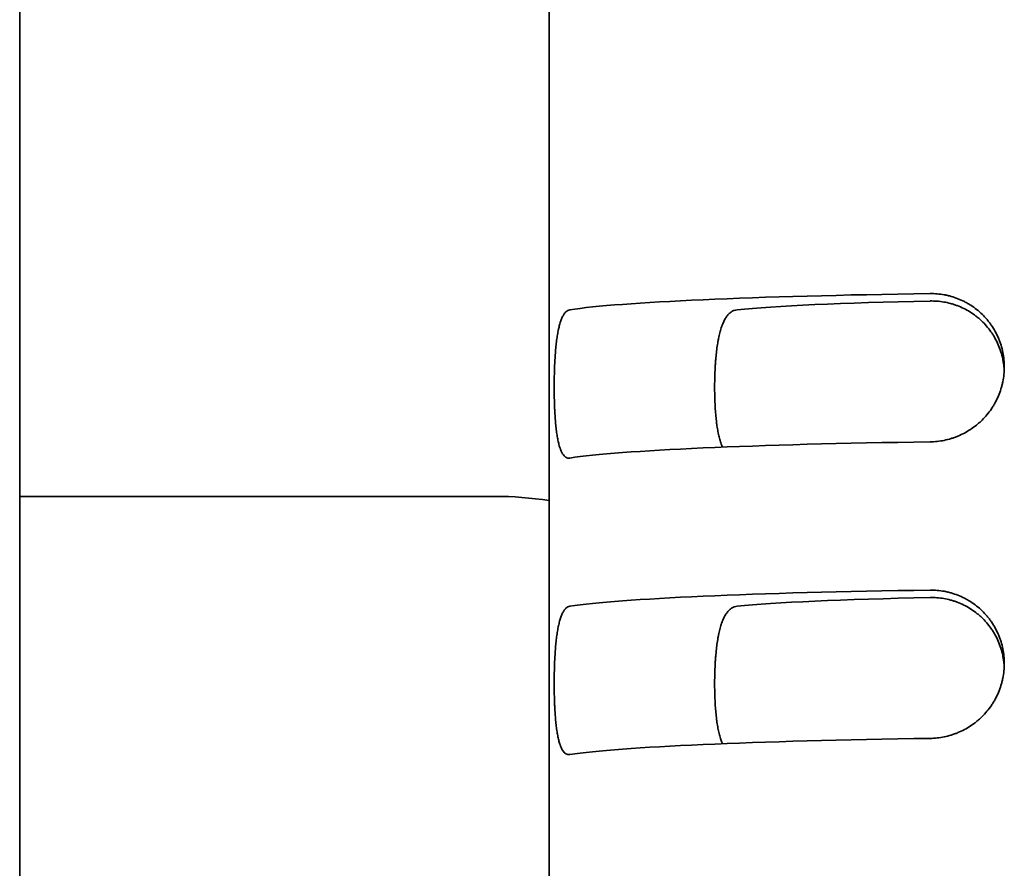
# Model space of a CAD drawing. Units: millimetres. Extents: x 0 to 6000, y 0 to 4243.
# Drawn here: x 2845 to 2855, y 1760 to 1769 of the extents above; entities that cross this region are included whole.
import ezdxf

# ---------------------------------------------------------------- set-up
doc = ezdxf.new("R2010")
doc.units = ezdxf.units.MM
doc.header["$LTSCALE"] = 14.285714
doc.layers.add('Visible Edges(ISO)', color=7, linetype='Continuous', lineweight=35)

msp = doc.modelspace()

# ---------------------------------------------------------------- linework, layer by layer
at = {"layer": 'Visible Edges(ISO)'}
for p, q in [((2844.8618, 1732.5935), (2844.8618, 1795.393)), ((2850.2118, 1768.8605), (2850.2118, 1753.8748)), ((2844.8618, 1764.0431), (2849.6618, 1764.0431))]:
    msp.add_line(p, q, dxfattribs=at)
msp.add_arc((2849.6618, 1760.5431), 3.5, 80.9589, 90, dxfattribs=at)
for centre, major_axis, start_param, end_param in [((2855.7118, 1765.8633), (-5.5, 0), 5.017082, 6.006959), ((2855.7118, 1765.8633), (-3.9, 0), 5.149227, 5.888394), ((2855.7118, 1764.3648), (-5.5, 0), 5.017082, 6.006959), ((2855.7118, 1762.8662), (-5.5, 0), 5.017082, 6.006959), ((2855.7118, 1762.8662), (-3.9, 0), 5.149227, 5.888394), ((2855.7118, 1761.3676), (-5.5, 0), 5.017082, 6.006959)]:
    msp.add_ellipse(centre, major_axis=major_axis, ratio=0.043619, start_param=start_param, end_param=end_param, dxfattribs=at)
msp.add_open_spline([(2850.2113, 1768.8605), (2850.2113, 1777.048), (2849.9618, 1783.27), (2849.9618, 1791.4598)], degree=3, dxfattribs=at)
for points, knots in [([(2854.0618, 1764.5936), (2854.0858, 1764.594), (2854.1096, 1764.5954), (2854.1333, 1764.598), (2854.157, 1764.6006), (2854.1806, 1764.6043), (2854.2041, 1764.6091), (2854.2275, 1764.6139), (2854.2508, 1764.6198), (2854.274, 1764.6269), (2854.2856, 1764.6305), (2854.2971, 1764.6343), (2854.3086, 1764.6385), (2854.3144, 1764.6405), (2854.3201, 1764.6427), (2854.3258, 1764.6449), (2854.3315, 1764.6471), (2854.3372, 1764.6494), (2854.3428, 1764.6517), (2854.3653, 1764.6611), (2854.3873, 1764.6714), (2854.4088, 1764.6829), (2854.4303, 1764.6943), (2854.4512, 1764.7068), (2854.4716, 1764.7203), (2854.4921, 1764.7338), (2854.5119, 1764.7483), (2854.5312, 1764.764), (2854.536, 1764.7679), (2854.5408, 1764.7719), (2854.5456, 1764.7759), (2854.5503, 1764.78), (2854.555, 1764.784), (2854.5596, 1764.7882), (2854.5688, 1764.7965), (2854.5778, 1764.8049), (2854.5866, 1764.8136), (2854.6042, 1764.831), (2854.6209, 1764.8491), (2854.6367, 1764.8681), (2854.6524, 1764.8871), (2854.6673, 1764.9068), (2854.6813, 1764.9274), (2854.6883, 1764.9377), (2854.6951, 1764.9482), (2854.7016, 1764.9589), (2854.7049, 1764.9643), (2854.7081, 1764.9697), (2854.7112, 1764.9751), (2854.7143, 1764.9805), (2854.7174, 1764.986), (2854.7203, 1764.9915), (2854.7323, 1765.0134), (2854.743, 1765.0358), (2854.7526, 1765.0586), (2854.7623, 1765.0815), (2854.7708, 1765.1048), (2854.7781, 1765.1285), (2854.7818, 1765.1404), (2854.7852, 1765.1524), (2854.7883, 1765.1645), (2854.7899, 1765.1705), (2854.7913, 1765.1766), (2854.7927, 1765.1827), (2854.7941, 1765.1888), (2854.7955, 1765.195), (2854.7967, 1765.2011), (2854.8017, 1765.2258), (2854.8055, 1765.2506), (2854.808, 1765.2754), (2854.8105, 1765.3003), (2854.8118, 1765.3253), (2854.8118, 1765.3505), (2854.8118, 1765.3756), (2854.8105, 1765.4005), (2854.8081, 1765.4252), (2854.8056, 1765.4499), (2854.8019, 1765.4744), (2854.797, 1765.4986), (2854.7921, 1765.5229), (2854.786, 1765.5469), (2854.7787, 1765.5707), (2854.7768, 1765.5767), (2854.7749, 1765.5826), (2854.7729, 1765.5885), (2854.7709, 1765.5945), (2854.7689, 1765.6004), (2854.7667, 1765.6062), (2854.7624, 1765.618), (2854.7579, 1765.6295), (2854.7531, 1765.6409), (2854.7434, 1765.6638), (2854.7327, 1765.686), (2854.7209, 1765.7076), (2854.7091, 1765.7292), (2854.6963, 1765.7502), (2854.6823, 1765.7705), (2854.6754, 1765.7807), (2854.6682, 1765.7907), (2854.6607, 1765.8006), (2854.6569, 1765.8056), (2854.6531, 1765.8105), (2854.6492, 1765.8153), (2854.6453, 1765.8202), (2854.6414, 1765.8249), (2854.6374, 1765.8297), (2854.6215, 1765.8486), (2854.6048, 1765.8665), (2854.5872, 1765.8835), (2854.5697, 1765.9006), (2854.5514, 1765.9167), (2854.5324, 1765.9318), (2854.5133, 1765.947), (2854.4934, 1765.9613), (2854.4728, 1765.9746), (2854.4676, 1765.9779), (2854.4624, 1765.9812), (2854.4572, 1765.9843), (2854.452, 1765.9875), (2854.4467, 1765.9906), (2854.4414, 1765.9937), (2854.4309, 1765.9998), (2854.4202, 1766.0055), (2854.4094, 1766.0111), (2854.3879, 1766.0221), (2854.3659, 1766.032), (2854.3436, 1766.0408), (2854.3212, 1766.0496), (2854.2984, 1766.0573), (2854.2752, 1766.0639), (2854.2694, 1766.0656), (2854.2636, 1766.0672), (2854.2577, 1766.0687), (2854.2519, 1766.0702), (2854.246, 1766.0716), (2854.2401, 1766.073), (2854.2283, 1766.0758), (2854.2165, 1766.0782), (2854.2047, 1766.0803), (2854.181, 1766.0846), (2854.1573, 1766.0877), (2854.1335, 1766.0897), (2854.1097, 1766.0917), (2854.0858, 1766.0925), (2854.0618, 1766.0922)], [0, 0, 0, 0, 0.03125, 0.03125, 0.03125, 0.0625, 0.0625, 0.0625, 0.09375, 0.09375, 0.09375, 0.109375, 0.109375, 0.109375, 0.117188, 0.117188, 0.117188, 0.125, 0.125, 0.125, 0.15625, 0.15625, 0.15625, 0.1875, 0.1875, 0.1875, 0.21875, 0.21875, 0.21875, 0.226563, 0.226563, 0.226563, 0.234375, 0.234375, 0.234375, 0.25, 0.25, 0.25, 0.28125, 0.28125, 0.28125, 0.3125, 0.3125, 0.3125, 0.328125, 0.328125, 0.328125, 0.335938, 0.335938, 0.335938, 0.34375, 0.34375, 0.34375, 0.375, 0.375, 0.375, 0.40625, 0.40625, 0.40625, 0.421875, 0.421875, 0.421875, 0.429688, 0.429688, 0.429688, 0.4375, 0.4375, 0.4375, 0.46875, 0.46875, 0.46875, 0.5, 0.5, 0.5, 0.53125, 0.53125, 0.53125, 0.5625, 0.5625, 0.5625, 0.59375, 0.59375, 0.59375, 0.601563, 0.601563, 0.601563, 0.609375, 0.609375, 0.609375, 0.625, 0.625, 0.625, 0.65625, 0.65625, 0.65625, 0.6875, 0.6875, 0.6875, 0.703125, 0.703125, 0.703125, 0.710938, 0.710938, 0.710938, 0.71875, 0.71875, 0.71875, 0.75, 0.75, 0.75, 0.78125, 0.78125, 0.78125, 0.8125, 0.8125, 0.8125, 0.820313, 0.820313, 0.820313, 0.828125, 0.828125, 0.828125, 0.84375, 0.84375, 0.84375, 0.875, 0.875, 0.875, 0.90625, 0.90625, 0.90625, 0.914063, 0.914063, 0.914063, 0.921875, 0.921875, 0.921875, 0.9375, 0.9375, 0.9375, 0.96875, 0.96875, 0.96875, 1, 1, 1, 1]), ([(2854.0618, 1766.0175), (2854.0849, 1766.018), (2854.108, 1766.0173), (2854.1311, 1766.0157), (2854.1541, 1766.014), (2854.1771, 1766.0112), (2854.2, 1766.0073), (2854.2229, 1766.0035), (2854.2457, 1765.9985), (2854.2685, 1765.9924), (2854.2798, 1765.9893), (2854.2912, 1765.986), (2854.3025, 1765.9823), (2854.3082, 1765.9805), (2854.3139, 1765.9786), (2854.3195, 1765.9766), (2854.3251, 1765.9747), (2854.3308, 1765.9726), (2854.3363, 1765.9705), (2854.3587, 1765.9621), (2854.3806, 1765.9526), (2854.402, 1765.9421), (2854.4234, 1765.9315), (2854.4443, 1765.9199), (2854.4647, 1765.9072), (2854.4852, 1765.8945), (2854.5051, 1765.8807), (2854.5245, 1765.8658), (2854.5294, 1765.8621), (2854.5342, 1765.8582), (2854.539, 1765.8544), (2854.5437, 1765.8505), (2854.5485, 1765.8465), (2854.5532, 1765.8425), (2854.5626, 1765.8345), (2854.5718, 1765.8263), (2854.5807, 1765.8179), (2854.5986, 1765.801), (2854.6156, 1765.7832), (2854.6317, 1765.7646), (2854.6478, 1765.746), (2854.663, 1765.7266), (2854.6773, 1765.7063), (2854.6844, 1765.6961), (2854.6913, 1765.6857), (2854.698, 1765.6751), (2854.7013, 1765.6698), (2854.7046, 1765.6645), (2854.7078, 1765.6591), (2854.711, 1765.6537), (2854.7142, 1765.6482), (2854.7173, 1765.6427), (2854.7296, 1765.6207), (2854.7407, 1765.5983), (2854.7506, 1765.5753), (2854.7606, 1765.5524), (2854.7693, 1765.5289), (2854.7769, 1765.505), (2854.7845, 1765.4811), (2854.7909, 1765.4567), (2854.7961, 1765.4318), (2854.7974, 1765.4256), (2854.7986, 1765.4193), (2854.7998, 1765.4131), (2854.8009, 1765.4068), (2854.802, 1765.4005), (2854.8029, 1765.3942), (2854.8049, 1765.3817), (2854.8065, 1765.3691), (2854.8078, 1765.3564), (2854.8093, 1765.3427), (2854.8103, 1765.3289), (2854.8109, 1765.3151)], [0, 0, 0, 0, 0.03125, 0.03125, 0.03125, 0.0625, 0.0625, 0.0625, 0.09375, 0.09375, 0.09375, 0.109375, 0.109375, 0.109375, 0.1171875, 0.1171875, 0.1171875, 0.125, 0.125, 0.125, 0.15625, 0.15625, 0.15625, 0.1875, 0.1875, 0.1875, 0.21875, 0.21875, 0.21875, 0.2265625, 0.2265625, 0.2265625, 0.234375, 0.234375, 0.234375, 0.25, 0.25, 0.25, 0.28125, 0.28125, 0.28125, 0.3125, 0.3125, 0.3125, 0.328125, 0.328125, 0.328125, 0.3359375, 0.3359375, 0.3359375, 0.34375, 0.34375, 0.34375, 0.375, 0.375, 0.375, 0.40625, 0.40625, 0.40625, 0.4375, 0.4375, 0.4375, 0.4453125, 0.4453125, 0.4453125, 0.453125, 0.453125, 0.453125, 0.46875, 0.46875, 0.46875, 0.4857028, 0.4857028, 0.4857028, 0.4857028]), ([(2850.4203, 1765.9288), (2850.4135, 1765.9277), (2850.4068, 1765.9255), (2850.4004, 1765.9222), (2850.394, 1765.9189), (2850.3878, 1765.9144), (2850.3818, 1765.9088), (2850.3759, 1765.9032), (2850.3701, 1765.8965), (2850.3645, 1765.8886), (2850.3617, 1765.8846), (2850.3589, 1765.8804), (2850.3562, 1765.8759), (2850.3535, 1765.8713), (2850.3509, 1765.8665), (2850.3483, 1765.8614), (2850.3432, 1765.8513), (2850.3384, 1765.8401), (2850.3338, 1765.8279), (2850.3291, 1765.8157), (2850.3248, 1765.8025), (2850.3207, 1765.7883), (2850.3165, 1765.774), (2850.3127, 1765.7587), (2850.309, 1765.7424), (2850.3081, 1765.7383), (2850.3072, 1765.7341), (2850.3063, 1765.7299), (2850.3054, 1765.7257), (2850.3045, 1765.7215), (2850.3037, 1765.7172), (2850.302, 1765.7086), (2850.3003, 1765.6998), (2850.2987, 1765.6908), (2850.2956, 1765.6728), (2850.2927, 1765.654), (2850.29, 1765.6345), (2850.2873, 1765.615), (2850.2849, 1765.5947), (2850.2826, 1765.5736), (2850.2815, 1765.5631), (2850.2804, 1765.5523), (2850.2794, 1765.5414), (2850.2783, 1765.5304), (2850.2774, 1765.5194), (2850.2765, 1765.5082), (2850.2746, 1765.4859), (2850.273, 1765.4632), (2850.2716, 1765.4401), (2850.2702, 1765.4169), (2850.2689, 1765.3934), (2850.2679, 1765.3694), (2850.2673, 1765.3574), (2850.2669, 1765.3453), (2850.2664, 1765.3332), (2850.2662, 1765.3271), (2850.266, 1765.3209), (2850.2658, 1765.3148), (2850.2656, 1765.3086), (2850.2654, 1765.3025), (2850.2652, 1765.2963), (2850.2646, 1765.2716), (2850.264, 1765.2467), (2850.2637, 1765.2219), (2850.2633, 1765.197), (2850.2632, 1765.172), (2850.2632, 1765.147), (2850.2632, 1765.1219), (2850.2633, 1765.0971), (2850.2637, 1765.0726), (2850.264, 1765.0481), (2850.2645, 1765.0238), (2850.2652, 1764.9998), (2850.2659, 1764.9758), (2850.2668, 1764.9521), (2850.2678, 1764.9286), (2850.2681, 1764.9228), (2850.2683, 1764.9169), (2850.2686, 1764.9111), (2850.2689, 1764.9052), (2850.2692, 1764.8994), (2850.2695, 1764.8936), (2850.2701, 1764.8821), (2850.2708, 1764.8707), (2850.2715, 1764.8595), (2850.273, 1764.837), (2850.2746, 1764.8152), (2850.2764, 1764.7941), (2850.2782, 1764.773), (2850.2802, 1764.7525), (2850.2824, 1764.7326), (2850.2836, 1764.7227), (2850.2847, 1764.7129), (2850.286, 1764.7033), (2850.2872, 1764.6937), (2850.2885, 1764.6842), (2850.2899, 1764.6751), (2850.2926, 1764.6567), (2850.2955, 1764.6393), (2850.2986, 1764.6229), (2850.3018, 1764.6064), (2850.3052, 1764.5909), (2850.3088, 1764.5763), (2850.3124, 1764.5618), (2850.3163, 1764.5482), (2850.3204, 1764.5355), (2850.3215, 1764.5324), (2850.3225, 1764.5293), (2850.3236, 1764.5262), (2850.3247, 1764.5232), (2850.3258, 1764.5202), (2850.3269, 1764.5174), (2850.3291, 1764.5116), (2850.3313, 1764.5061), (2850.3336, 1764.5009), (2850.3382, 1764.4906), (2850.3431, 1764.4813), (2850.3482, 1764.4732), (2850.3533, 1764.465), (2850.3586, 1764.458), (2850.3642, 1764.4521), (2850.367, 1764.4491), (2850.3698, 1764.4465), (2850.3728, 1764.4441), (2850.3757, 1764.4417), (2850.3787, 1764.4396), (2850.3817, 1764.4378), (2850.3877, 1764.4342), (2850.394, 1764.4318), (2850.4004, 1764.4305), (2850.4068, 1764.4293), (2850.4135, 1764.4291), (2850.4203, 1764.4302)], [0, 0, 0, 0, 0.03125, 0.03125, 0.03125, 0.0625, 0.0625, 0.0625, 0.09375, 0.09375, 0.09375, 0.109375, 0.109375, 0.109375, 0.125, 0.125, 0.125, 0.15625, 0.15625, 0.15625, 0.1875, 0.1875, 0.1875, 0.21875, 0.21875, 0.21875, 0.226562, 0.226562, 0.226562, 0.234375, 0.234375, 0.234375, 0.25, 0.25, 0.25, 0.28125, 0.28125, 0.28125, 0.3125, 0.3125, 0.3125, 0.328125, 0.328125, 0.328125, 0.34375, 0.34375, 0.34375, 0.375, 0.375, 0.375, 0.40625, 0.40625, 0.40625, 0.421875, 0.421875, 0.421875, 0.429687, 0.429687, 0.429687, 0.4375, 0.4375, 0.4375, 0.46875, 0.46875, 0.46875, 0.5, 0.5, 0.5, 0.53125, 0.53125, 0.53125, 0.5625, 0.5625, 0.5625, 0.59375, 0.59375, 0.59375, 0.601562, 0.601562, 0.601562, 0.609375, 0.609375, 0.609375, 0.625, 0.625, 0.625, 0.65625, 0.65625, 0.65625, 0.6875, 0.6875, 0.6875, 0.703125, 0.703125, 0.703125, 0.71875, 0.71875, 0.71875, 0.75, 0.75, 0.75, 0.78125, 0.78125, 0.78125, 0.8125, 0.8125, 0.8125, 0.820312, 0.820312, 0.820312, 0.828125, 0.828125, 0.828125, 0.84375, 0.84375, 0.84375, 0.875, 0.875, 0.875, 0.90625, 0.90625, 0.90625, 0.921875, 0.921875, 0.921875, 0.9375, 0.9375, 0.9375, 0.96875, 0.96875, 0.96875, 1, 1, 1, 1]), ([(2851.9643, 1764.5404), (2851.9599, 1764.5501), (2851.9556, 1764.5605), (2851.9515, 1764.5716), (2851.9489, 1764.5788), (2851.9463, 1764.5863), (2851.9438, 1764.5941), (2851.9413, 1764.6018), (2851.9389, 1764.6098), (2851.9366, 1764.618), (2851.932, 1764.6344), (2851.9278, 1764.6517), (2851.9238, 1764.6698), (2851.9199, 1764.6879), (2851.9163, 1764.7069), (2851.913, 1764.7268), (2851.9114, 1764.7367), (2851.9098, 1764.7469), (2851.9083, 1764.7573), (2851.9076, 1764.7625), (2851.9068, 1764.7677), (2851.9061, 1764.773), (2851.9054, 1764.7783), (2851.9047, 1764.7837), (2851.904, 1764.789), (2851.9014, 1764.8105), (2851.899, 1764.8325), (2851.8969, 1764.855), (2851.8948, 1764.8775), (2851.893, 1764.9006), (2851.8915, 1764.9241), (2851.8899, 1764.9477), (2851.8887, 1764.9717), (2851.8876, 1764.9963), (2851.8871, 1765.0087), (2851.8867, 1765.021), (2851.8863, 1765.0334), (2851.8859, 1765.0458), (2851.8856, 1765.0583), (2851.8854, 1765.0708), (2851.8848, 1765.0958), (2851.8846, 1765.121), (2851.8846, 1765.1464), (2851.8846, 1765.1718), (2851.8848, 1765.197), (2851.8853, 1765.222), (2851.8858, 1765.2471), (2851.8866, 1765.272), (2851.8876, 1765.2967), (2851.8886, 1765.3215), (2851.8898, 1765.346), (2851.8914, 1765.3704), (2851.8917, 1765.3765), (2851.8921, 1765.3826), (2851.8926, 1765.3887), (2851.893, 1765.3948), (2851.8934, 1765.4009), (2851.8939, 1765.4069), (2851.8948, 1765.4189), (2851.8958, 1765.4308), (2851.8968, 1765.4425), (2851.8989, 1765.466), (2851.9012, 1765.4889), (2851.9039, 1765.5113), (2851.9065, 1765.5336), (2851.9095, 1765.5554), (2851.9128, 1765.5766), (2851.9144, 1765.5872), (2851.9161, 1765.5976), (2851.9179, 1765.6079), (2851.9188, 1765.6131), (2851.9198, 1765.6182), (2851.9207, 1765.6232), (2851.9217, 1765.6283), (2851.9226, 1765.6333), (2851.9236, 1765.6382), (2851.9276, 1765.6579), (2851.9318, 1765.6768), (2851.9364, 1765.6947), (2851.941, 1765.7126), (2851.9459, 1765.7296), (2851.9512, 1765.7457), (2851.9538, 1765.7537), (2851.9566, 1765.7616), (2851.9594, 1765.7692), (2851.9608, 1765.773), (2851.9622, 1765.7767), (2851.9637, 1765.7804), (2851.9652, 1765.7841), (2851.9667, 1765.7877), (2851.9682, 1765.7913), (2851.9742, 1765.8055), (2851.9806, 1765.8186), (2851.9872, 1765.8306), (2851.9939, 1765.8426), (2852.0009, 1765.8536), (2852.0083, 1765.8634), (2852.0156, 1765.8732), (2852.0233, 1765.882), (2852.0314, 1765.8897), (2852.0355, 1765.8936), (2852.0396, 1765.8972), (2852.0438, 1765.9005), (2852.048, 1765.9037), (2852.0522, 1765.9067), (2852.0566, 1765.9095), (2852.0652, 1765.9149), (2852.0741, 1765.9192), (2852.0834, 1765.9224), (2852.0926, 1765.9256), (2852.102, 1765.9277), (2852.1118, 1765.9288)], [0.194884, 0.194884, 0.194884, 0.194884, 0.21875, 0.21875, 0.21875, 0.234375, 0.234375, 0.234375, 0.25, 0.25, 0.25, 0.28125, 0.28125, 0.28125, 0.3125, 0.3125, 0.3125, 0.328125, 0.328125, 0.328125, 0.3359375, 0.3359375, 0.3359375, 0.34375, 0.34375, 0.34375, 0.375, 0.375, 0.375, 0.40625, 0.40625, 0.40625, 0.4375, 0.4375, 0.4375, 0.453125, 0.453125, 0.453125, 0.46875, 0.46875, 0.46875, 0.5, 0.5, 0.5, 0.53125, 0.53125, 0.53125, 0.5625, 0.5625, 0.5625, 0.59375, 0.59375, 0.59375, 0.6015625, 0.6015625, 0.6015625, 0.609375, 0.609375, 0.609375, 0.625, 0.625, 0.625, 0.65625, 0.65625, 0.65625, 0.6875, 0.6875, 0.6875, 0.703125, 0.703125, 0.703125, 0.7109375, 0.7109375, 0.7109375, 0.71875, 0.71875, 0.71875, 0.75, 0.75, 0.75, 0.78125, 0.78125, 0.78125, 0.796875, 0.796875, 0.796875, 0.8046875, 0.8046875, 0.8046875, 0.8125, 0.8125, 0.8125, 0.84375, 0.84375, 0.84375, 0.875, 0.875, 0.875, 0.90625, 0.90625, 0.90625, 0.921875, 0.921875, 0.921875, 0.9375, 0.9375, 0.9375, 0.96875, 0.96875, 0.96875, 1, 1, 1, 1]), ([(2854.0618, 1761.5965), (2854.0858, 1761.5968), (2854.1096, 1761.5983), (2854.1333, 1761.6009), (2854.157, 1761.6034), (2854.1806, 1761.6071), (2854.2041, 1761.6119), (2854.2275, 1761.6168), (2854.2508, 1761.6227), (2854.274, 1761.6298), (2854.2856, 1761.6333), (2854.2971, 1761.6372), (2854.3086, 1761.6413), (2854.3144, 1761.6434), (2854.3201, 1761.6455), (2854.3258, 1761.6477), (2854.3315, 1761.65), (2854.3372, 1761.6522), (2854.3428, 1761.6546), (2854.3653, 1761.6639), (2854.3873, 1761.6743), (2854.4088, 1761.6857), (2854.4303, 1761.6972), (2854.4512, 1761.7096), (2854.4716, 1761.7231), (2854.4921, 1761.7366), (2854.5119, 1761.7512), (2854.5312, 1761.7668), (2854.536, 1761.7708), (2854.5408, 1761.7747), (2854.5456, 1761.7788), (2854.5503, 1761.7828), (2854.555, 1761.7869), (2854.5596, 1761.791), (2854.5688, 1761.7993), (2854.5778, 1761.8078), (2854.5866, 1761.8165), (2854.6042, 1761.8338), (2854.6209, 1761.852), (2854.6367, 1761.8709), (2854.6524, 1761.8899), (2854.6673, 1761.9097), (2854.6813, 1761.9303), (2854.6883, 1761.9405), (2854.6951, 1761.951), (2854.7016, 1761.9618), (2854.7049, 1761.9671), (2854.7081, 1761.9725), (2854.7112, 1761.9779), (2854.7143, 1761.9834), (2854.7174, 1761.9888), (2854.7203, 1761.9943), (2854.7323, 1762.0162), (2854.743, 1762.0386), (2854.7526, 1762.0615), (2854.7623, 1762.0843), (2854.7708, 1762.1076), (2854.7781, 1762.1314), (2854.7818, 1762.1433), (2854.7852, 1762.1552), (2854.7883, 1762.1673), (2854.7899, 1762.1734), (2854.7913, 1762.1795), (2854.7927, 1762.1856), (2854.7941, 1762.1917), (2854.7955, 1762.1978), (2854.7967, 1762.204), (2854.8017, 1762.2286), (2854.8055, 1762.2534), (2854.808, 1762.2783), (2854.8105, 1762.3032), (2854.8118, 1762.3282), (2854.8118, 1762.3533), (2854.8118, 1762.3785), (2854.8105, 1762.4034), (2854.8081, 1762.4281), (2854.8056, 1762.4527), (2854.8019, 1762.4772), (2854.797, 1762.5015), (2854.7921, 1762.5257), (2854.786, 1762.5498), (2854.7787, 1762.5736), (2854.7768, 1762.5795), (2854.7749, 1762.5855), (2854.7729, 1762.5914), (2854.7709, 1762.5973), (2854.7689, 1762.6032), (2854.7667, 1762.6091), (2854.7624, 1762.6208), (2854.7579, 1762.6324), (2854.7531, 1762.6438), (2854.7434, 1762.6666), (2854.7327, 1762.6888), (2854.7209, 1762.7104), (2854.7091, 1762.732), (2854.6963, 1762.753), (2854.6823, 1762.7734), (2854.6754, 1762.7836), (2854.6682, 1762.7936), (2854.6607, 1762.8035), (2854.6569, 1762.8084), (2854.6531, 1762.8133), (2854.6492, 1762.8182), (2854.6453, 1762.823), (2854.6414, 1762.8278), (2854.6374, 1762.8325), (2854.6215, 1762.8514), (2854.6048, 1762.8694), (2854.5872, 1762.8864), (2854.5697, 1762.9034), (2854.5514, 1762.9195), (2854.5324, 1762.9347), (2854.5133, 1762.9499), (2854.4934, 1762.9641), (2854.4728, 1762.9774), (2854.4676, 1762.9807), (2854.4624, 1762.984), (2854.4572, 1762.9872), (2854.452, 1762.9904), (2854.4467, 1762.9935), (2854.4414, 1762.9965), (2854.4309, 1763.0026), (2854.4202, 1763.0084), (2854.4094, 1763.0139), (2854.3879, 1763.0249), (2854.3659, 1763.0349), (2854.3436, 1763.0437), (2854.3212, 1763.0525), (2854.2984, 1763.0602), (2854.2752, 1763.0668), (2854.2694, 1763.0685), (2854.2636, 1763.07), (2854.2577, 1763.0715), (2854.2519, 1763.0731), (2854.246, 1763.0745), (2854.2401, 1763.0759), (2854.2283, 1763.0786), (2854.2165, 1763.081), (2854.2047, 1763.0832), (2854.181, 1763.0875), (2854.1573, 1763.0906), (2854.1335, 1763.0926), (2854.1097, 1763.0946), (2854.0858, 1763.0954), (2854.0618, 1763.095)], [0, 0, 0, 0, 0.03125, 0.03125, 0.03125, 0.0625, 0.0625, 0.0625, 0.09375, 0.09375, 0.09375, 0.109375, 0.109375, 0.109375, 0.117187, 0.117187, 0.117187, 0.125, 0.125, 0.125, 0.15625, 0.15625, 0.15625, 0.1875, 0.1875, 0.1875, 0.21875, 0.21875, 0.21875, 0.226562, 0.226562, 0.226562, 0.234375, 0.234375, 0.234375, 0.25, 0.25, 0.25, 0.28125, 0.28125, 0.28125, 0.3125, 0.3125, 0.3125, 0.328125, 0.328125, 0.328125, 0.335938, 0.335938, 0.335938, 0.34375, 0.34375, 0.34375, 0.375, 0.375, 0.375, 0.40625, 0.40625, 0.40625, 0.421875, 0.421875, 0.421875, 0.429688, 0.429688, 0.429688, 0.4375, 0.4375, 0.4375, 0.46875, 0.46875, 0.46875, 0.5, 0.5, 0.5, 0.53125, 0.53125, 0.53125, 0.5625, 0.5625, 0.5625, 0.59375, 0.59375, 0.59375, 0.601563, 0.601563, 0.601563, 0.609375, 0.609375, 0.609375, 0.625, 0.625, 0.625, 0.65625, 0.65625, 0.65625, 0.6875, 0.6875, 0.6875, 0.703125, 0.703125, 0.703125, 0.710938, 0.710938, 0.710938, 0.71875, 0.71875, 0.71875, 0.75, 0.75, 0.75, 0.78125, 0.78125, 0.78125, 0.8125, 0.8125, 0.8125, 0.820313, 0.820313, 0.820313, 0.828125, 0.828125, 0.828125, 0.84375, 0.84375, 0.84375, 0.875, 0.875, 0.875, 0.90625, 0.90625, 0.90625, 0.914063, 0.914063, 0.914063, 0.921875, 0.921875, 0.921875, 0.9375, 0.9375, 0.9375, 0.96875, 0.96875, 0.96875, 1, 1, 1, 1]), ([(2854.0618, 1763.0203), (2854.0849, 1763.0208), (2854.108, 1763.0202), (2854.1311, 1763.0185), (2854.1541, 1763.0168), (2854.1771, 1763.0141), (2854.2, 1763.0102), (2854.2229, 1763.0063), (2854.2457, 1763.0013), (2854.2685, 1762.9952), (2854.2798, 1762.9922), (2854.2912, 1762.9888), (2854.3025, 1762.9852), (2854.3082, 1762.9833), (2854.3139, 1762.9814), (2854.3195, 1762.9795), (2854.3251, 1762.9775), (2854.3308, 1762.9755), (2854.3363, 1762.9734), (2854.3587, 1762.965), (2854.3806, 1762.9555), (2854.402, 1762.9449), (2854.4234, 1762.9344), (2854.4443, 1762.9228), (2854.4647, 1762.9101), (2854.4852, 1762.8973), (2854.5051, 1762.8836), (2854.5245, 1762.8686), (2854.5294, 1762.8649), (2854.5342, 1762.8611), (2854.539, 1762.8572), (2854.5437, 1762.8534), (2854.5485, 1762.8494), (2854.5532, 1762.8454), (2854.5626, 1762.8374), (2854.5718, 1762.8292), (2854.5807, 1762.8207), (2854.5986, 1762.8038), (2854.6156, 1762.7861), (2854.6317, 1762.7675), (2854.6478, 1762.7489), (2854.663, 1762.7294), (2854.6773, 1762.7091), (2854.6844, 1762.699), (2854.6913, 1762.6886), (2854.698, 1762.678), (2854.7013, 1762.6727), (2854.7046, 1762.6673), (2854.7078, 1762.6619), (2854.711, 1762.6565), (2854.7142, 1762.6511), (2854.7173, 1762.6456), (2854.7296, 1762.6236), (2854.7407, 1762.6011), (2854.7506, 1762.5782), (2854.7606, 1762.5552), (2854.7693, 1762.5318), (2854.7769, 1762.5079), (2854.7845, 1762.484), (2854.7909, 1762.4596), (2854.7961, 1762.4347), (2854.7974, 1762.4285), (2854.7986, 1762.4222), (2854.7998, 1762.4159), (2854.8009, 1762.4097), (2854.802, 1762.4034), (2854.8029, 1762.3971), (2854.8049, 1762.3845), (2854.8065, 1762.3719), (2854.8078, 1762.3593), (2854.8093, 1762.3456), (2854.8103, 1762.3318), (2854.8109, 1762.318)], [0, 0, 0, 0, 0.03125, 0.03125, 0.03125, 0.0625, 0.0625, 0.0625, 0.09375, 0.09375, 0.09375, 0.109375, 0.109375, 0.109375, 0.1171875, 0.1171875, 0.1171875, 0.125, 0.125, 0.125, 0.15625, 0.15625, 0.15625, 0.1875, 0.1875, 0.1875, 0.21875, 0.21875, 0.21875, 0.2265625, 0.2265625, 0.2265625, 0.234375, 0.234375, 0.234375, 0.25, 0.25, 0.25, 0.28125, 0.28125, 0.28125, 0.3125, 0.3125, 0.3125, 0.328125, 0.328125, 0.328125, 0.3359375, 0.3359375, 0.3359375, 0.34375, 0.34375, 0.34375, 0.375, 0.375, 0.375, 0.40625, 0.40625, 0.40625, 0.4375, 0.4375, 0.4375, 0.4453125, 0.4453125, 0.4453125, 0.453125, 0.453125, 0.453125, 0.46875, 0.46875, 0.46875, 0.4857028, 0.4857028, 0.4857028, 0.4857028]), ([(2850.4203, 1762.9316), (2850.4135, 1762.9306), (2850.4068, 1762.9284), (2850.4004, 1762.925), (2850.394, 1762.9217), (2850.3878, 1762.9172), (2850.3818, 1762.9117), (2850.3759, 1762.9061), (2850.3701, 1762.8993), (2850.3645, 1762.8914), (2850.3617, 1762.8875), (2850.3589, 1762.8833), (2850.3562, 1762.8787), (2850.3535, 1762.8742), (2850.3509, 1762.8694), (2850.3483, 1762.8643), (2850.3432, 1762.8542), (2850.3384, 1762.843), (2850.3338, 1762.8308), (2850.3291, 1762.8186), (2850.3248, 1762.8054), (2850.3207, 1762.7911), (2850.3165, 1762.7769), (2850.3127, 1762.7616), (2850.309, 1762.7452), (2850.3081, 1762.7411), (2850.3072, 1762.737), (2850.3063, 1762.7328), (2850.3054, 1762.7286), (2850.3045, 1762.7243), (2850.3037, 1762.72), (2850.302, 1762.7114), (2850.3003, 1762.7026), (2850.2987, 1762.6936), (2850.2956, 1762.6756), (2850.2927, 1762.6569), (2850.29, 1762.6374), (2850.2873, 1762.6178), (2850.2849, 1762.5976), (2850.2826, 1762.5765), (2850.2815, 1762.5659), (2850.2804, 1762.5552), (2850.2794, 1762.5442), (2850.2783, 1762.5333), (2850.2774, 1762.5222), (2850.2765, 1762.5111), (2850.2746, 1762.4888), (2850.273, 1762.4661), (2850.2716, 1762.4429), (2850.2702, 1762.4198), (2850.2689, 1762.3962), (2850.2679, 1762.3723), (2850.2673, 1762.3603), (2850.2669, 1762.3482), (2850.2664, 1762.336), (2850.2662, 1762.3299), (2850.266, 1762.3238), (2850.2658, 1762.3176), (2850.2656, 1762.3115), (2850.2654, 1762.3053), (2850.2652, 1762.2991), (2850.2646, 1762.2744), (2850.264, 1762.2496), (2850.2637, 1762.2247), (2850.2633, 1762.1998), (2850.2632, 1762.1749), (2850.2632, 1762.1498), (2850.2632, 1762.1248), (2850.2633, 1762.1), (2850.2637, 1762.0755), (2850.264, 1762.0509), (2850.2645, 1762.0267), (2850.2652, 1762.0027), (2850.2659, 1761.9787), (2850.2668, 1761.955), (2850.2678, 1761.9315), (2850.2681, 1761.9256), (2850.2683, 1761.9198), (2850.2686, 1761.9139), (2850.2689, 1761.9081), (2850.2692, 1761.9023), (2850.2695, 1761.8965), (2850.2701, 1761.8849), (2850.2708, 1761.8736), (2850.2715, 1761.8623), (2850.273, 1761.8399), (2850.2746, 1761.8181), (2850.2764, 1761.797), (2850.2782, 1761.7758), (2850.2802, 1761.7553), (2850.2824, 1761.7354), (2850.2836, 1761.7255), (2850.2847, 1761.7158), (2850.286, 1761.7062), (2850.2872, 1761.6966), (2850.2885, 1761.6871), (2850.2899, 1761.6779), (2850.2926, 1761.6595), (2850.2955, 1761.6422), (2850.2986, 1761.6257), (2850.3018, 1761.6093), (2850.3052, 1761.5938), (2850.3088, 1761.5792), (2850.3124, 1761.5646), (2850.3163, 1761.551), (2850.3204, 1761.5384), (2850.3215, 1761.5352), (2850.3225, 1761.5321), (2850.3236, 1761.5291), (2850.3247, 1761.5261), (2850.3258, 1761.5231), (2850.3269, 1761.5202), (2850.3291, 1761.5145), (2850.3313, 1761.509), (2850.3336, 1761.5038), (2850.3382, 1761.4934), (2850.3431, 1761.4842), (2850.3482, 1761.476), (2850.3533, 1761.4679), (2850.3586, 1761.4609), (2850.3642, 1761.455), (2850.367, 1761.452), (2850.3698, 1761.4493), (2850.3728, 1761.4469), (2850.3757, 1761.4445), (2850.3787, 1761.4424), (2850.3817, 1761.4406), (2850.3877, 1761.4371), (2850.394, 1761.4346), (2850.4004, 1761.4334), (2850.4068, 1761.4321), (2850.4135, 1761.432), (2850.4203, 1761.4331)], [0, 0, 0, 0, 0.03125, 0.03125, 0.03125, 0.0625, 0.0625, 0.0625, 0.09375, 0.09375, 0.09375, 0.109375, 0.109375, 0.109375, 0.125, 0.125, 0.125, 0.15625, 0.15625, 0.15625, 0.1875, 0.1875, 0.1875, 0.21875, 0.21875, 0.21875, 0.226562, 0.226562, 0.226562, 0.234375, 0.234375, 0.234375, 0.25, 0.25, 0.25, 0.28125, 0.28125, 0.28125, 0.3125, 0.3125, 0.3125, 0.328125, 0.328125, 0.328125, 0.34375, 0.34375, 0.34375, 0.375, 0.375, 0.375, 0.40625, 0.40625, 0.40625, 0.421875, 0.421875, 0.421875, 0.429687, 0.429687, 0.429687, 0.4375, 0.4375, 0.4375, 0.46875, 0.46875, 0.46875, 0.5, 0.5, 0.5, 0.53125, 0.53125, 0.53125, 0.5625, 0.5625, 0.5625, 0.59375, 0.59375, 0.59375, 0.601562, 0.601562, 0.601562, 0.609375, 0.609375, 0.609375, 0.625, 0.625, 0.625, 0.65625, 0.65625, 0.65625, 0.6875, 0.6875, 0.6875, 0.703125, 0.703125, 0.703125, 0.71875, 0.71875, 0.71875, 0.75, 0.75, 0.75, 0.78125, 0.78125, 0.78125, 0.8125, 0.8125, 0.8125, 0.820312, 0.820312, 0.820312, 0.828125, 0.828125, 0.828125, 0.84375, 0.84375, 0.84375, 0.875, 0.875, 0.875, 0.90625, 0.90625, 0.90625, 0.921875, 0.921875, 0.921875, 0.9375, 0.9375, 0.9375, 0.96875, 0.96875, 0.96875, 1, 1, 1, 1]), ([(2851.9643, 1761.5432), (2851.9599, 1761.553), (2851.9556, 1761.5634), (2851.9515, 1761.5744), (2851.9489, 1761.5817), (2851.9463, 1761.5892), (2851.9438, 1761.597), (2851.9413, 1761.6047), (2851.9389, 1761.6127), (2851.9366, 1761.6209), (2851.932, 1761.6373), (2851.9278, 1761.6545), (2851.9238, 1761.6726), (2851.9199, 1761.6908), (2851.9163, 1761.7098), (2851.913, 1761.7297), (2851.9114, 1761.7396), (2851.9098, 1761.7498), (2851.9083, 1761.7601), (2851.9076, 1761.7653), (2851.9068, 1761.7706), (2851.9061, 1761.7759), (2851.9054, 1761.7812), (2851.9047, 1761.7865), (2851.904, 1761.7919), (2851.9014, 1761.8134), (2851.899, 1761.8354), (2851.8969, 1761.8579), (2851.8948, 1761.8804), (2851.893, 1761.9034), (2851.8915, 1761.927), (2851.8899, 1761.9505), (2851.8887, 1761.9746), (2851.8876, 1761.9992), (2851.8871, 1762.0115), (2851.8867, 1762.0239), (2851.8863, 1762.0363), (2851.8859, 1762.0487), (2851.8856, 1762.0611), (2851.8854, 1762.0736), (2851.8848, 1762.0987), (2851.8846, 1762.1238), (2851.8846, 1762.1492), (2851.8846, 1762.1746), (2851.8848, 1762.1998), (2851.8853, 1762.2249), (2851.8858, 1762.2499), (2851.8866, 1762.2748), (2851.8876, 1762.2996), (2851.8886, 1762.3243), (2851.8898, 1762.3489), (2851.8914, 1762.3733), (2851.8917, 1762.3794), (2851.8921, 1762.3855), (2851.8926, 1762.3916), (2851.893, 1762.3977), (2851.8934, 1762.4037), (2851.8939, 1762.4097), (2851.8948, 1762.4218), (2851.8958, 1762.4337), (2851.8968, 1762.4454), (2851.8989, 1762.4689), (2851.9012, 1762.4918), (2851.9039, 1762.5141), (2851.9065, 1762.5365), (2851.9095, 1762.5582), (2851.9128, 1762.5794), (2851.9144, 1762.59), (2851.9161, 1762.6005), (2851.9179, 1762.6108), (2851.9188, 1762.6159), (2851.9198, 1762.6211), (2851.9207, 1762.6261), (2851.9217, 1762.6312), (2851.9226, 1762.6361), (2851.9236, 1762.6411), (2851.9276, 1762.6608), (2851.9318, 1762.6796), (2851.9364, 1762.6975), (2851.941, 1762.7154), (2851.9459, 1762.7324), (2851.9512, 1762.7485), (2851.9538, 1762.7566), (2851.9566, 1762.7644), (2851.9594, 1762.772), (2851.9608, 1762.7758), (2851.9622, 1762.7796), (2851.9637, 1762.7833), (2851.9652, 1762.787), (2851.9667, 1762.7906), (2851.9682, 1762.7942), (2851.9742, 1762.8084), (2851.9806, 1762.8215), (2851.9872, 1762.8335), (2851.9939, 1762.8455), (2852.0009, 1762.8564), (2852.0083, 1762.8663), (2852.0156, 1762.8761), (2852.0233, 1762.8849), (2852.0314, 1762.8926), (2852.0355, 1762.8964), (2852.0396, 1762.9), (2852.0438, 1762.9033), (2852.048, 1762.9066), (2852.0522, 1762.9096), (2852.0566, 1762.9123), (2852.0652, 1762.9178), (2852.0741, 1762.9221), (2852.0834, 1762.9253), (2852.0926, 1762.9285), (2852.102, 1762.9306), (2852.1118, 1762.9316)], [0.194884, 0.194884, 0.194884, 0.194884, 0.21875, 0.21875, 0.21875, 0.234375, 0.234375, 0.234375, 0.25, 0.25, 0.25, 0.28125, 0.28125, 0.28125, 0.3125, 0.3125, 0.3125, 0.328125, 0.328125, 0.328125, 0.3359375, 0.3359375, 0.3359375, 0.34375, 0.34375, 0.34375, 0.375, 0.375, 0.375, 0.40625, 0.40625, 0.40625, 0.4375, 0.4375, 0.4375, 0.453125, 0.453125, 0.453125, 0.46875, 0.46875, 0.46875, 0.5, 0.5, 0.5, 0.53125, 0.53125, 0.53125, 0.5625, 0.5625, 0.5625, 0.59375, 0.59375, 0.59375, 0.6015625, 0.6015625, 0.6015625, 0.609375, 0.609375, 0.609375, 0.625, 0.625, 0.625, 0.65625, 0.65625, 0.65625, 0.6875, 0.6875, 0.6875, 0.703125, 0.703125, 0.703125, 0.7109375, 0.7109375, 0.7109375, 0.71875, 0.71875, 0.71875, 0.75, 0.75, 0.75, 0.78125, 0.78125, 0.78125, 0.796875, 0.796875, 0.796875, 0.8046875, 0.8046875, 0.8046875, 0.8125, 0.8125, 0.8125, 0.84375, 0.84375, 0.84375, 0.875, 0.875, 0.875, 0.90625, 0.90625, 0.90625, 0.921875, 0.921875, 0.921875, 0.9375, 0.9375, 0.9375, 0.96875, 0.96875, 0.96875, 1, 1, 1, 1])]:
    msp.add_open_spline(points, degree=3, knots=knots, dxfattribs=at)

doc.saveas('drawing.dxf')
